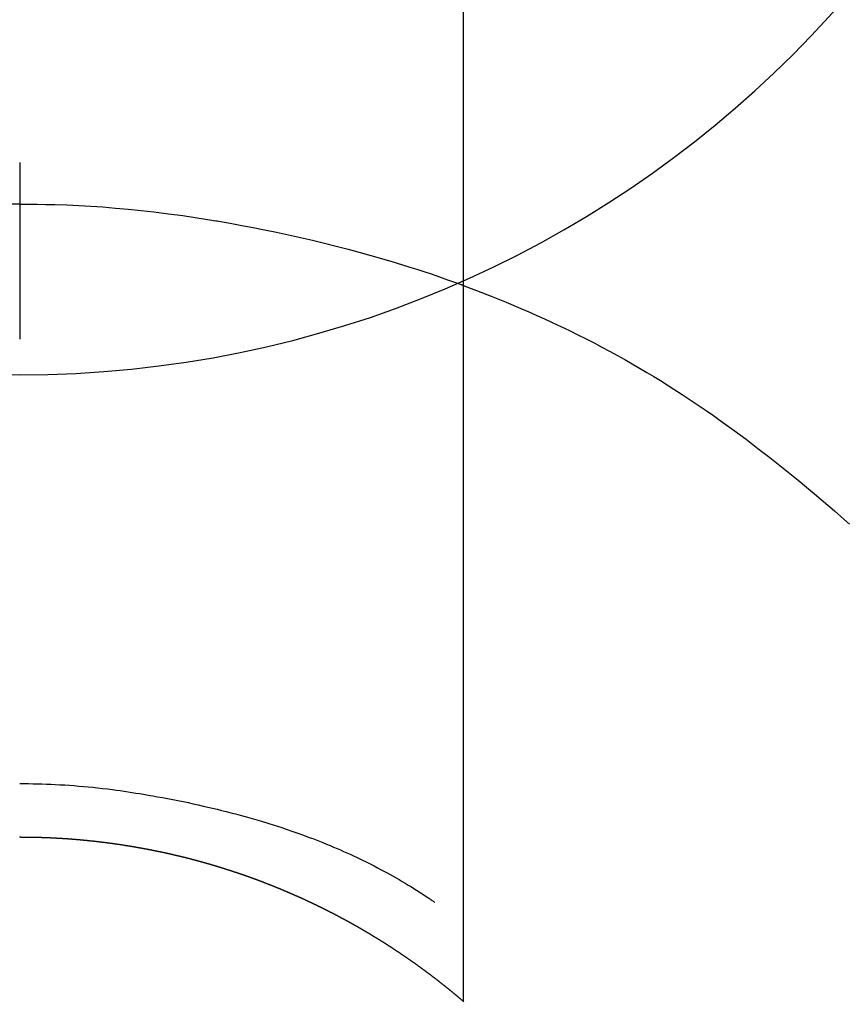
# Model space of a CAD drawing. Units: millimetres. Extents: x -109 to 26472, y -120 to 8847.
# Drawn here: x 15845 to 15859, y 6913 to 6929 of the extents above; entities that cross this region are included whole.
import ezdxf

# ---------------------------------------------------------------- set-up
doc = ezdxf.new("R2010")
doc.units = ezdxf.units.MM
doc.layers.get('DEFPOINTS').update_dxf_attribs({"color": 146})
doc.layers.add('150-機器', color=8, linetype='Continuous')
doc.layers.add('160-文字', color=254, linetype='Continuous')
doc.styles.add('KH001', font='txt')
doc.dimstyles.new('KH1xx030', dxfattribs={"dimscale": 30, "dimtxt": 2, "dimasz": 0.6, "dimexe": 0.3, "dimexo": 1.2, "dimgap": 0.5, "dimtad": 3, "dimdec": 1, "dimdsep": 46, "dimlunit": 6, "dimtxsty": 'KH001', "dimblk": 'DOT', "dimcen": 1, "dimdle": 1, "dimclrd": 256, "dimclre": 256, "dimclrt": 256, "dimadec": 0, "dimazin": 0, "dimtfac": 1, "dimtdec": 1, "dimtix": 1, "dimtmove": 2, "dimatfit": 3, "dimldrblk": 'CLOSEDBLANK', "dimfxl": 1, "dimtolj": 1, "dimtzin": 0, "dimlwd": -1, "dimlwe": -1, "dimarcsym": 0})

# ---------------------------------------------------------------- blocks, each defined once
blk = doc.blocks.new('F402_H')
at = {"layer": '150-機器', "color": 13, "linetype": 'Continuous'}
for p, q in [((-7.509, -29.11), (-7.509, 2.651)), ((0, -26.329), (0, -26.33))]:
    blk.add_line(p, q, dxfattribs=at)
for points in [[(0, -14.905), (0, -14.91), (0, -14.915), (0, -14.92), (0, -14.925), (0, -14.93), (0, -14.935), (0, -14.94), (0, -14.945), (0, -14.95), (0, -14.955), (0, -14.96), (0, -14.965), (0, -14.97), (0, -14.976), (0, -14.981), (0, -14.986), (0, -14.991), (0, -14.996), (0, -15.001), (0, -15.007), (0, -15.012), (0, -15.017), (0, -15.022), (0, -15.028), (0, -15.033), (0, -15.038), (0, -15.043), (0, -15.049), (0, -15.054), (0, -15.059), (0, -15.065), (0, -15.07), (0, -15.075), (0, -15.081), (0, -15.086), (0, -15.091), (0, -15.097), (0, -15.102), (0, -15.107), (0, -15.113), (0, -15.118), (0, -15.124), (0, -15.129), (0, -15.135), (0, -15.14), (0, -15.145), (0, -15.151), (0, -15.156), (0, -15.162), (0, -15.167), (0, -15.173), (0, -15.178), (0, -15.184), (0, -15.189), (0, -15.195), (0, -15.2), (0, -15.206), (0, -15.212), (0, -15.217), (0, -15.223), (0, -15.228), (0, -15.234), (0, -15.24), (0, -15.245), (0, -15.251), (0, -15.256), (0, -15.262), (0, -15.268), (0, -15.272), (0, -15.278), (0, -15.284), (0, -15.289), (0, -15.295), (0, -15.301), (0, -15.306), (0, -15.312), (0, -15.318), (0, -15.323), (0, -15.329), (0, -15.335), (0, -15.341), (0, -15.346), (0, -15.352), (0, -15.358), (0, -15.364), (0, -15.369), (0, -15.375), (0, -15.381), (0, -15.387), (0, -15.393), (0, -15.398), (0, -15.404), (0, -15.41), (0, -15.416), (0, -15.422), (0, -15.427), (0, -15.433), (0, -15.439), (0, -15.445), (0, -15.451), (0, -15.457), (0, -15.463), (0, -15.468), (0, -15.474), (0, -15.48), (0, -15.486), (0, -15.492), (0, -15.498), (0, -15.504), (0, -15.51), (0, -15.516), (0, -15.521), (0, -15.527), (0, -15.533), (0, -15.539), (0, -15.545), (0, -15.551), (0, -15.557), (0, -15.563), (0, -15.569), (0, -15.575), (0, -15.581), (0, -15.587), (0, -15.593), (0, -15.599), (0, -15.605), (0, -15.611)], [(0, -15.611), (-0.148, -15.612), (-0.296, -15.614), (-0.444, -15.616), (-0.592, -15.62), (-0.795, -15.626), (-0.998, -15.636), (-1.201, -15.647), (-1.404, -15.66), (-1.621, -15.677), (-1.837, -15.696), (-2.054, -15.718), (-2.27, -15.742), (-2.516, -15.773), (-2.761, -15.806), (-3.005, -15.842), (-3.25, -15.881), (-3.28, -15.886), (-3.311, -15.892), (-3.341, -15.897), (-3.371, -15.902), (-3.564, -15.936), (-3.756, -15.971), (-3.949, -16.007), (-4.14, -16.045), (-4.344, -16.087), (-4.547, -16.131), (-4.75, -16.176), (-4.952, -16.223), (-5.155, -16.272), (-5.357, -16.322), (-5.559, -16.374), (-5.76, -16.428), (-5.94, -16.479), (-6.12, -16.53), (-6.299, -16.583), (-6.477, -16.638), (-6.599, -16.676), (-6.72, -16.715), (-6.841, -16.754), (-6.962, -16.794), (-7.101, -16.842), (-7.239, -16.891), (-7.377, -16.94), (-7.515, -16.99)], [(0, -15.611), (0, -15.629), (0, -15.647), (0, -15.664), (0, -15.682), (0, -15.7), (0, -15.718), (0, -15.736), (0, -15.754), (0, -15.772), (0, -15.79), (0, -15.808), (0, -15.826), (0, -15.844), (0, -15.862), (0, -15.88), (0, -15.898), (0, -15.916), (0, -15.934), (0, -15.952), (0, -15.97), (0, -15.988), (0, -16.006), (0, -16.024), (0, -16.041), (0, -16.059), (0, -16.077), (0, -16.095), (0, -16.113), (0, -16.131), (0, -16.149), (0, -16.167), (0, -16.185), (0, -16.203), (0, -16.221), (0, -16.239), (0, -16.257), (0, -16.275), (0, -16.293), (0, -16.311), (0, -16.329), (0, -16.347), (0, -16.365), (0, -16.383), (0, -16.401), (0, -16.418), (0, -16.436), (0, -16.454), (0, -16.472), (0, -16.49), (0, -16.508), (0, -16.526), (0, -16.544), (0, -16.562), (0, -16.58), (0, -16.598), (0, -16.616), (0, -16.634), (0, -16.653), (0, -16.671), (0, -16.689), (0, -16.707), (0, -16.725), (0, -16.743), (0, -16.761), (0, -16.779), (0, -16.796), (0, -16.814), (0, -16.832), (0, -16.85), (0, -16.868), (0, -16.886), (0, -16.904), (0, -16.922), (0, -16.94), (0, -16.958), (0, -16.976), (0, -16.994), (0, -17.012), (0, -17.031), (0, -17.049), (0, -17.067), (0, -17.085), (0, -17.103), (0, -17.121), (0, -17.139), (0, -17.156), (0, -17.174), (0, -17.192), (0, -17.21), (0, -17.228), (0, -17.246), (0, -17.264), (0, -17.282), (0, -17.3), (0, -17.318), (0, -17.336), (0, -17.354), (0, -17.372), (0, -17.391), (0, -17.409), (0, -17.427), (0, -17.445), (0, -17.463), (0, -17.481), (0, -17.499), (0, -17.517), (0, -17.534), (0, -17.552), (0, -17.57), (0, -17.588), (0, -17.606), (0, -17.624), (0, -17.642), (0, -17.66), (0, -17.678), (0, -17.696), (0, -17.714), (0, -17.732), (0, -17.75), (0, -17.768), (0, -17.786), (0, -17.805), (0, -17.823), (0, -17.841), (0, -17.859), (0, -17.877), (0, -17.895)], [(0, -15.611), (0.148, -15.612)], [(-7.475, -16.975), (-7.728, -17.073), (-7.98, -17.172), (-8.232, -17.272), (-8.482, -17.377), (-8.615, -17.435), (-8.749, -17.494), (-8.881, -17.554), (-9.013, -17.615), (-9.157, -17.683), (-9.301, -17.752), (-9.444, -17.822), (-9.586, -17.894), (-9.719, -17.962), (-9.851, -18.031), (-9.983, -18.102), (-10.115, -18.174), (-10.24, -18.244), (-10.365, -18.315), (-10.489, -18.387), (-10.613, -18.46), (-10.729, -18.53), (-10.844, -18.6), (-10.958, -18.672), (-11.072, -18.744), (-11.21, -18.833), (-11.347, -18.924), (-11.483, -19.015), (-11.619, -19.107), (-11.738, -19.19), (-11.856, -19.273), (-11.974, -19.357), (-12.091, -19.442), (-12.293, -19.593), (-12.493, -19.746), (-12.692, -19.901), (-12.889, -20.058), (-13.031, -20.172), (-13.172, -20.286), (-13.312, -20.401), (-13.452, -20.518), (-13.564, -20.612), (-13.676, -20.708), (-13.788, -20.804), (-13.898, -20.901), (-14.043, -21.028)], [(0, -25.421), (-0.076, -25.421), (-0.151, -25.422), (-0.227, -25.423), (-0.303, -25.425), (-0.377, -25.427), (-0.451, -25.429), (-0.525, -25.432), (-0.599, -25.436), (-0.68, -25.44), (-0.761, -25.444), (-0.842, -25.45), (-0.923, -25.455), (-1.001, -25.462), (-1.08, -25.469), (-1.158, -25.477), (-1.236, -25.484), (-1.319, -25.493), (-1.403, -25.502), (-1.486, -25.512), (-1.569, -25.522), (-1.636, -25.531), (-1.702, -25.54), (-1.768, -25.55), (-1.834, -25.56), (-1.899, -25.57), (-1.964, -25.581), (-2.029, -25.591), (-2.094, -25.602), (-2.174, -25.616), (-2.254, -25.63), (-2.334, -25.644), (-2.414, -25.659), (-2.502, -25.675), (-2.59, -25.692), (-2.677, -25.709), (-2.765, -25.727), (-2.85, -25.744), (-2.936, -25.763), (-3.021, -25.781), (-3.106, -25.801), (-3.184, -25.818), (-3.262, -25.837), (-3.34, -25.855), (-3.417, -25.874), (-3.496, -25.894), (-3.574, -25.914), (-3.652, -25.934), (-3.73, -25.955), (-3.852, -25.989), (-3.973, -26.023), (-4.094, -26.059), (-4.215, -26.096), (-4.289, -26.119), (-4.362, -26.142), (-4.435, -26.166), (-4.508, -26.191), (-4.607, -26.224), (-4.705, -26.259), (-4.804, -26.295), (-4.901, -26.331), (-4.959, -26.353), (-5.017, -26.375), (-5.074, -26.398), (-5.132, -26.421), (-5.192, -26.445), (-5.252, -26.47), (-5.311, -26.495), (-5.371, -26.521), (-5.426, -26.544), (-5.481, -26.568), (-5.535, -26.593), (-5.59, -26.617), (-5.646, -26.643), (-5.702, -26.669), (-5.758, -26.696), (-5.814, -26.723), (-5.86, -26.746), (-5.906, -26.769), (-5.952, -26.792), (-5.997, -26.816), (-6.053, -26.845), (-6.108, -26.874), (-6.164, -26.903), (-6.219, -26.933), (-6.27, -26.96), (-6.32, -26.989), (-6.37, -27.017), (-6.42, -27.046), (-6.473, -27.077), (-6.524, -27.108), (-6.576, -27.139), (-6.628, -27.171), (-6.672, -27.198), (-6.716, -27.226), (-6.76, -27.254), (-6.803, -27.283), (-6.829, -27.299), (-6.855, -27.316), (-6.88, -27.333), (-6.906, -27.35), (-6.921, -27.36), (-6.936, -27.37), (-6.95, -27.38), (-6.965, -27.39), (-6.977, -27.399), (-6.989, -27.408), (-7.001, -27.416), (-7.014, -27.424), (-7.015, -27.425), (-7.016, -27.426), (-7.017, -27.427), (-7.019, -27.427)], [(-7.517, -29.117), (-7.513, -29.113), (-7.509, -29.11), (-7.505, -29.107), (-7.501, -29.103), (-7.497, -29.1), (-7.493, -29.096), (-7.489, -29.093), (-7.486, -29.09), (-7.482, -29.086), (-7.478, -29.083), (-7.474, -29.08), (-7.47, -29.076), (-7.466, -29.073), (-7.462, -29.069), (-7.458, -29.066), (-7.454, -29.063), (-7.45, -29.059), (-7.446, -29.056), (-7.442, -29.052), (-7.438, -29.049), (-7.434, -29.046), (-7.43, -29.042), (-7.426, -29.039), (-7.422, -29.036), (-7.418, -29.032), (-7.414, -29.029), (-7.41, -29.025), (-7.406, -29.022), (-7.402, -29.019), (-7.398, -29.015), (-7.394, -29.012), (-7.39, -29.009), (-7.386, -29.005), (-7.382, -29.002), (-7.378, -28.998), (-7.374, -28.995), (-7.37, -28.992), (-7.366, -28.988), (-7.362, -28.985), (-7.357, -28.982), (-7.353, -28.978), (-7.349, -28.975), (-7.345, -28.972), (-7.341, -28.968), (-7.337, -28.965), (-7.333, -28.962), (-7.329, -28.958), (-7.325, -28.955), (-7.321, -28.952), (-7.317, -28.948), (-7.313, -28.945), (-7.309, -28.942), (-7.305, -28.938), (-7.301, -28.935), (-7.297, -28.932), (-7.293, -28.929), (-7.289, -28.925), (-7.285, -28.922), (-7.281, -28.919), (-7.276, -28.915), (-7.272, -28.912), (-7.268, -28.909), (-7.264, -28.905), (-7.26, -28.902), (-7.256, -28.899), (-7.252, -28.896), (-7.248, -28.892), (-7.244, -28.889), (-7.24, -28.886), (-7.236, -28.882), (-7.232, -28.879), (-7.228, -28.876), (-7.223, -28.873), (-7.219, -28.869), (-7.215, -28.866), (-7.211, -28.863), (-7.207, -28.859), (-7.203, -28.856), (-7.199, -28.853), (-7.195, -28.85), (-7.191, -28.846), (-7.187, -28.843), (-7.183, -28.84), (-7.178, -28.838), (-7.174, -28.834), (-7.17, -28.831), (-7.166, -28.828), (-7.162, -28.825), (-7.158, -28.821), (-7.154, -28.818), (-7.15, -28.815), (-7.146, -28.812), (-7.141, -28.808), (-7.137, -28.805), (-7.133, -28.802), (-7.129, -28.799), (-7.125, -28.795), (-7.121, -28.792), (-7.117, -28.789), (-7.113, -28.786), (-7.109, -28.782), (-7.105, -28.779), (-7.101, -28.776), (-7.097, -28.773), (-7.093, -28.769), (-7.089, -28.766), (-7.085, -28.763), (-7.081, -28.76), (-7.076, -28.757), (-7.072, -28.753), (-7.068, -28.75), (-7.064, -28.747), (-7.06, -28.744), (-7.056, -28.741), (-7.052, -28.737), (-7.047, -28.734), (-7.043, -28.731), (-7.039, -28.728), (-7.035, -28.725), (-7.031, -28.721), (-7.027, -28.718), (-7.023, -28.715), (-7.018, -28.712), (-7.014, -28.709), (-7.01, -28.705), (-7.006, -28.702), (-7.002, -28.699), (-6.998, -28.696), (-6.993, -28.693), (-6.989, -28.69), (-6.985, -28.686), (-6.981, -28.683), (-6.977, -28.68), (-6.973, -28.677), (-6.968, -28.674), (-6.964, -28.671), (-6.96, -28.667), (-6.956, -28.664), (-6.952, -28.661), (-6.948, -28.658), (-6.943, -28.655), (-6.939, -28.652), (-6.935, -28.648), (-6.931, -28.645), (-6.927, -28.642), (-6.922, -28.639), (-6.918, -28.636), (-6.914, -28.633), (-6.91, -28.63), (-6.906, -28.626), (-6.901, -28.623), (-6.897, -28.62), (-6.893, -28.617), (-6.889, -28.614), (-6.885, -28.611), (-6.88, -28.608), (-6.876, -28.605), (-6.872, -28.601), (-6.868, -28.598), (-6.864, -28.595), (-6.859, -28.592), (-6.855, -28.589), (-6.851, -28.586), (-6.847, -28.583), (-6.843, -28.58), (-6.838, -28.577), (-6.834, -28.573), (-6.83, -28.57), (-6.826, -28.567), (-6.821, -28.564), (-6.817, -28.561), (-6.813, -28.558), (-6.809, -28.555), (-6.805, -28.552), (-6.8, -28.549), (-6.796, -28.546), (-6.792, -28.542), (-6.788, -28.539), (-6.783, -28.536), (-6.779, -28.533), (-6.775, -28.53), (-6.771, -28.527), (-6.766, -28.524), (-6.762, -28.521), (-6.758, -28.518), (-6.754, -28.515), (-6.749, -28.512), (-6.745, -28.509), (-6.741, -28.506), (-6.737, -28.503), (-6.733, -28.499), (-6.729, -28.496), (-6.725, -28.493), (-6.721, -28.49), (-6.716, -28.487), (-6.712, -28.484), (-6.708, -28.481), (-6.704, -28.478), (-6.699, -28.475), (-6.695, -28.472), (-6.691, -28.469), (-6.687, -28.466), (-6.682, -28.463), (-6.678, -28.461), (-6.674, -28.458), (-6.669, -28.455), (-6.665, -28.452), (-6.661, -28.449), (-6.657, -28.446), (-6.652, -28.443), (-6.648, -28.44), (-6.644, -28.437), (-6.639, -28.434), (-6.635, -28.431), (-6.631, -28.428), (-6.627, -28.425), (-6.622, -28.422), (-6.618, -28.419), (-6.614, -28.416), (-6.609, -28.413), (-6.605, -28.41), (-6.601, -28.407), (-6.597, -28.404), (-6.592, -28.401), (-6.588, -28.398), (-6.584, -28.395), (-6.579, -28.392), (-6.575, -28.389), (-6.571, -28.386), (-6.566, -28.383), (-6.562, -28.38), (-6.558, -28.377), (-6.554, -28.374), (-6.549, -28.371), (-6.545, -28.368), (-6.541, -28.365), (-6.536, -28.362), (-6.532, -28.359), (-6.528, -28.356), (-6.523, -28.353), (-6.519, -28.35), (-6.515, -28.347), (-6.51, -28.344), (-6.506, -28.341), (-6.502, -28.338), (-6.497, -28.335), (-6.493, -28.332), (-6.489, -28.329), (-6.484, -28.326), (-6.48, -28.323), (-6.476, -28.321), (-6.471, -28.318), (-6.467, -28.315), (-6.463, -28.312), (-6.458, -28.309), (-6.454, -28.306), (-6.45, -28.303), (-6.445, -28.3), (-6.441, -28.297), (-6.437, -28.294), (-6.432, -28.291), (-6.428, -28.288), (-6.424, -28.285), (-6.419, -28.282), (-6.415, -28.28), (-6.411, -28.277), (-6.406, -28.274), (-6.402, -28.271), (-6.397, -28.268), (-6.393, -28.265), (-6.389, -28.262), (-6.384, -28.259), (-6.38, -28.256), (-6.376, -28.253), (-6.371, -28.25), (-6.367, -28.248), (-6.363, -28.245), (-6.358, -28.242), (-6.355, -28.239), (-6.35, -28.236), (-6.346, -28.233), (-6.342, -28.23), (-6.337, -28.227), (-6.333, -28.225), (-6.329, -28.222), (-6.324, -28.219), (-6.32, -28.216), (-6.315, -28.213), (-6.311, -28.21), (-6.307, -28.207), (-6.302, -28.204), (-6.298, -28.202), (-6.293, -28.199), (-6.289, -28.196), (-6.285, -28.193), (-6.28, -28.19), (-6.276, -28.187), (-6.271, -28.184), (-6.267, -28.182), (-6.263, -28.179), (-6.258, -28.176), (-6.254, -28.173), (-6.249, -28.17), (-6.245, -28.167), (-6.241, -28.165), (-6.236, -28.162), (-6.232, -28.159), (-6.227, -28.156), (-6.223, -28.153), (-6.219, -28.15), (-6.214, -28.148), (-6.21, -28.145), (-6.205, -28.142), (-6.201, -28.139), (-6.197, -28.136), (-6.192, -28.134), (-6.188, -28.131), (-6.183, -28.128), (-6.179, -28.125), (-6.174, -28.122), (-6.17, -28.119), (-6.166, -28.117), (-6.161, -28.114), (-6.157, -28.111), (-6.152, -28.108), (-6.148, -28.105), (-6.143, -28.103), (-6.139, -28.1), (-6.135, -28.097), (-6.13, -28.094), (-6.126, -28.092), (-6.121, -28.089), (-6.117, -28.086), (-6.112, -28.084), (-6.108, -28.081), (-6.103, -28.079), (-6.099, -28.076), (-6.095, -28.073), (-6.09, -28.07), (-6.086, -28.068), (-6.081, -28.065), (-6.077, -28.062), (-6.072, -28.059), (-6.068, -28.057), (-6.063, -28.054), (-6.059, -28.051), (-6.054, -28.048), (-6.05, -28.046), (-6.046, -28.043), (-6.041, -28.04), (-6.037, -28.037), (-6.032, -28.035), (-6.028, -28.032), (-6.023, -28.029), (-6.019, -28.026), (-6.014, -28.024), (-6.01, -28.021), (-6.005, -28.018), (-6.001, -28.015), (-5.996, -28.013), (-5.992, -28.01), (-5.987, -28.007), (-5.983, -28.005), (-5.979, -28.002), (-5.975, -27.999), (-5.971, -27.996), (-5.966, -27.994), (-5.962, -27.991), (-5.957, -27.988), (-5.953, -27.986), (-5.948, -27.983), (-5.944, -27.98), (-5.939, -27.977), (-5.935, -27.975), (-5.93, -27.972), (-5.926, -27.969), (-5.921, -27.967), (-5.917, -27.964), (-5.912, -27.961), (-5.908, -27.959), (-5.903, -27.956), (-5.899, -27.953), (-5.894, -27.951), (-5.89, -27.948), (-5.885, -27.945), (-5.881, -27.943), (-5.876, -27.94), (-5.872, -27.937), (-5.867, -27.935), (-5.863, -27.932), (-5.858, -27.929), (-5.854, -27.927), (-5.849, -27.924), (-5.845, -27.921), (-5.84, -27.919), (-5.836, -27.916), (-5.831, -27.913), (-5.826, -27.911), (-5.822, -27.908), (-5.817, -27.905), (-5.813, -27.903), (-5.808, -27.9), (-5.804, -27.898), (-5.799, -27.895), (-5.795, -27.892), (-5.79, -27.89), (-5.786, -27.887), (-5.781, -27.884), (-5.777, -27.882), (-5.772, -27.879), (-5.768, -27.876), (-5.763, -27.874), (-5.759, -27.871), (-5.754, -27.869), (-5.749, -27.866), (-5.745, -27.863), (-5.74, -27.861), (-5.736, -27.858), (-5.731, -27.856), (-5.727, -27.853), (-5.722, -27.85), (-5.718, -27.848), (-5.713, -27.845), (-5.709, -27.843), (-5.704, -27.84), (-5.699, -27.837), (-5.695, -27.835), (-5.69, -27.832), (-5.686, -27.83), (-5.681, -27.827), (-5.677, -27.825), (-5.672, -27.822), (-5.668, -27.819), (-5.663, -27.817), (-5.658, -27.814), (-5.654, -27.812), (-5.649, -27.809), (-5.645, -27.807), (-5.64, -27.804), (-5.636, -27.801), (-5.631, -27.799), (-5.626, -27.796), (-5.622, -27.794), (-5.617, -27.791), (-5.613, -27.789), (-5.608, -27.786), (-5.604, -27.784), (-5.6, -27.781), (-5.595, -27.778), (-5.591, -27.776), (-5.586, -27.773), (-5.582, -27.771), (-5.577, -27.768), (-5.572, -27.766), (-5.568, -27.763), (-5.563, -27.761), (-5.559, -27.758), (-5.554, -27.756), (-5.549, -27.753), (-5.545, -27.751), (-5.54, -27.748), (-5.536, -27.746), (-5.531, -27.743), (-5.527, -27.741), (-5.522, -27.738), (-5.517, -27.736), (-5.513, -27.733), (-5.508, -27.731), (-5.504, -27.728), (-5.499, -27.726), (-5.494, -27.723), (-5.49, -27.721), (-5.485, -27.718), (-5.48, -27.716), (-5.476, -27.713), (-5.471, -27.711), (-5.467, -27.708), (-5.462, -27.707), (-5.457, -27.704), (-5.453, -27.702), (-5.448, -27.699), (-5.444, -27.697), (-5.439, -27.694), (-5.434, -27.692), (-5.43, -27.689), (-5.425, -27.687), (-5.42, -27.684), (-5.416, -27.682), (-5.411, -27.679), (-5.407, -27.677), (-5.402, -27.675), (-5.397, -27.672), (-5.393, -27.67), (-5.388, -27.667), (-5.383, -27.665), (-5.379, -27.662), (-5.374, -27.66), (-5.37, -27.657), (-5.365, -27.655), (-5.36, -27.653), (-5.356, -27.65), (-5.351, -27.648), (-5.346, -27.645), (-5.342, -27.643), (-5.337, -27.64), (-5.332, -27.638), (-5.328, -27.636), (-5.323, -27.633), (-5.318, -27.631), (-5.314, -27.628), (-5.309, -27.626), (-5.304, -27.623), (-5.3, -27.621), (-5.295, -27.619), (-5.291, -27.616), (-5.286, -27.614), (-5.281, -27.611), (-5.277, -27.609), (-5.272, -27.607), (-5.267, -27.604), (-5.263, -27.602), (-5.258, -27.6), (-5.253, -27.597), (-5.249, -27.595), (-5.244, -27.592), (-5.239, -27.59), (-5.235, -27.588), (-5.23, -27.585), (-5.225, -27.583), (-5.222, -27.58), (-5.217, -27.578), (-5.212, -27.576), (-5.208, -27.573), (-5.203, -27.571), (-5.198, -27.569), (-5.194, -27.566), (-5.189, -27.564), (-5.184, -27.562), (-5.179, -27.559), (-5.175, -27.557), (-5.17, -27.555), (-5.165, -27.552), (-5.161, -27.55), (-5.156, -27.547), (-5.151, -27.545), (-5.147, -27.543), (-5.142, -27.54), (-5.137, -27.538), (-5.133, -27.536), (-5.128, -27.533), (-5.123, -27.531), (-5.119, -27.529), (-5.114, -27.526), (-5.109, -27.524), (-5.104, -27.522), (-5.1, -27.52), (-5.095, -27.517), (-5.09, -27.515), (-5.086, -27.513), (-5.081, -27.51), (-5.076, -27.508), (-5.072, -27.506), (-5.067, -27.503), (-5.062, -27.501), (-5.057, -27.499), (-5.053, -27.496), (-5.048, -27.494), (-5.043, -27.492), (-5.039, -27.49), (-5.034, -27.487), (-5.029, -27.485), (-5.024, -27.483), (-5.02, -27.48), (-5.015, -27.478), (-5.01, -27.476), (-5.006, -27.474), (-5.001, -27.471), (-4.996, -27.469), (-4.991, -27.467), (-4.987, -27.465), (-4.982, -27.462), (-4.977, -27.46), (-4.973, -27.458), (-4.968, -27.456), (-4.963, -27.453), (-4.958, -27.451), (-4.954, -27.449), (-4.949, -27.447), (-4.944, -27.444), (-4.939, -27.442), (-4.935, -27.44), (-4.93, -27.438), (-4.925, -27.435), (-4.92, -27.433), (-4.916, -27.431), (-4.911, -27.429), (-4.906, -27.426), (-4.901, -27.424), (-4.897, -27.422), (-4.892, -27.42), (-4.887, -27.417), (-4.883, -27.415), (-4.878, -27.413), (-4.873, -27.411), (-4.868, -27.409), (-4.864, -27.406), (-4.859, -27.404), (-4.854, -27.402), (-4.849, -27.4), (-4.846, -27.398), (-4.841, -27.395), (-4.836, -27.393), (-4.831, -27.391), (-4.826, -27.389), (-4.822, -27.387), (-4.817, -27.384), (-4.812, -27.382), (-4.807, -27.38), (-4.803, -27.378), (-4.798, -27.376), (-4.793, -27.374), (-4.788, -27.371), (-4.784, -27.369), (-4.779, -27.367), (-4.774, -27.365), (-4.769, -27.363), (-4.765, -27.36), (-4.76, -27.358), (-4.755, -27.356), (-4.75, -27.354), (-4.745, -27.352), (-4.741, -27.35), (-4.736, -27.348), (-4.731, -27.345), (-4.726, -27.343), (-4.722, -27.341), (-4.717, -27.339), (-4.712, -27.337), (-4.707, -27.335), (-4.702, -27.333), (-4.698, -27.331), (-4.693, -27.329), (-4.688, -27.327), (-4.683, -27.325), (-4.679, -27.323), (-4.674, -27.321), (-4.669, -27.319), (-4.664, -27.317), (-4.659, -27.314), (-4.655, -27.312), (-4.65, -27.31), (-4.645, -27.308), (-4.64, -27.306), (-4.635, -27.304), (-4.631, -27.302), (-4.626, -27.3), (-4.621, -27.298), (-4.616, -27.295), (-4.611, -27.293), (-4.607, -27.291), (-4.602, -27.289), (-4.597, -27.287), (-4.592, -27.285), (-4.587, -27.283), (-4.583, -27.281), (-4.578, -27.279), (-4.573, -27.277), (-4.568, -27.275), (-4.563, -27.273), (-4.559, -27.27), (-4.554, -27.268), (-4.549, -27.266), (-4.544, -27.264), (-4.539, -27.262), (-4.534, -27.26), (-4.53, -27.258), (-4.525, -27.256), (-4.52, -27.254), (-4.515, -27.252), (-4.51, -27.25), (-4.506, -27.248), (-4.501, -27.246), (-4.496, -27.244), (-4.491, -27.242), (-4.486, -27.24), (-4.481, -27.238), (-4.477, -27.236), (-4.472, -27.234), (-4.468, -27.231), (-4.463, -27.229), (-4.458, -27.227), (-4.453, -27.225), (-4.449, -27.223), (-4.444, -27.221), (-4.439, -27.219), (-4.434, -27.217), (-4.429, -27.215), (-4.424, -27.213), (-4.42, -27.211), (-4.415, -27.209), (-4.41, -27.207), (-4.405, -27.205), (-4.4, -27.203), (-4.395, -27.201), (-4.391, -27.199), (-4.386, -27.197), (-4.381, -27.195), (-4.376, -27.193), (-4.371, -27.191), (-4.366, -27.189), (-4.361, -27.187), (-4.357, -27.185), (-4.352, -27.183), (-4.347, -27.181), (-4.342, -27.179), (-4.337, -27.178), (-4.332, -27.176), (-4.327, -27.174), (-4.323, -27.172), (-4.318, -27.17), (-4.313, -27.168), (-4.308, -27.166), (-4.303, -27.164), (-4.298, -27.162), (-4.293, -27.16), (-4.289, -27.158), (-4.284, -27.156), (-4.279, -27.154), (-4.274, -27.152), (-4.269, -27.15), (-4.264, -27.148), (-4.259, -27.146), (-4.255, -27.144), (-4.25, -27.142), (-4.245, -27.14), (-4.24, -27.139), (-4.235, -27.137), (-4.23, -27.135), (-4.225, -27.133), (-4.22, -27.131), (-4.216, -27.129), (-4.211, -27.127), (-4.206, -27.125), (-4.201, -27.123), (-4.196, -27.121), (-4.191, -27.119), (-4.186, -27.117), (-4.181, -27.116), (-4.176, -27.114), (-4.172, -27.112), (-4.167, -27.11), (-4.162, -27.108), (-4.157, -27.106), (-4.152, -27.104), (-4.147, -27.102), (-4.142, -27.1), (-4.137, -27.099), (-4.133, -27.097), (-4.128, -27.095), (-4.123, -27.093), (-4.118, -27.091), (-4.113, -27.089), (-4.108, -27.087), (-4.103, -27.085), (-4.098, -27.084), (-4.094, -27.082), (-4.089, -27.08), (-4.085, -27.078), (-4.08, -27.076), (-4.075, -27.074), (-4.07, -27.072), (-4.065, -27.071), (-4.06, -27.069), (-4.055, -27.067), (-4.05, -27.065), (-4.045, -27.063), (-4.04, -27.061), (-4.036, -27.06), (-4.031, -27.058), (-4.026, -27.056), (-4.021, -27.054), (-4.016, -27.052), (-4.011, -27.05), (-4.006, -27.049), (-4.001, -27.047), (-3.996, -27.045), (-3.991, -27.043), (-3.986, -27.041), (-3.981, -27.04), (-3.977, -27.038), (-3.972, -27.036), (-3.967, -27.034), (-3.962, -27.032), (-3.957, -27.031), (-3.952, -27.029), (-3.947, -27.027), (-3.942, -27.025), (-3.937, -27.023), (-3.932, -27.022), (-3.927, -27.02), (-3.922, -27.018), (-3.918, -27.016), (-3.913, -27.014), (-3.908, -27.013), (-3.903, -27.011), (-3.898, -27.009), (-3.893, -27.007), (-3.888, -27.006), (-3.883, -27.004), (-3.878, -27.002), (-3.873, -27), (-3.868, -26.999), (-3.863, -26.997), (-3.858, -26.995), (-3.853, -26.993), (-3.848, -26.992), (-3.844, -26.99), (-3.839, -26.988), (-3.834, -26.986), (-3.829, -26.985), (-3.824, -26.983), (-3.819, -26.981), (-3.814, -26.979), (-3.809, -26.978), (-3.804, -26.976), (-3.799, -26.974), (-3.794, -26.972), (-3.789, -26.971), (-3.784, -26.969), (-3.779, -26.967), (-3.774, -26.966), (-3.769, -26.964), (-3.764, -26.962), (-3.759, -26.96), (-3.754, -26.959), (-3.75, -26.957), (-3.745, -26.955), (-3.74, -26.954), (-3.735, -26.953), (-3.73, -26.951), (-3.725, -26.95), (-3.72, -26.948), (-3.716, -26.946), (-3.711, -26.944), (-3.706, -26.943), (-3.701, -26.941), (-3.696, -26.939), (-3.691, -26.938), (-3.686, -26.936), (-3.681, -26.934), (-3.676, -26.933), (-3.671, -26.931), (-3.666, -26.929), (-3.661, -26.928), (-3.656, -26.926), (-3.651, -26.924), (-3.646, -26.923), (-3.641, -26.921), (-3.636, -26.919), (-3.631, -26.918), (-3.626, -26.916), (-3.621, -26.915), (-3.616, -26.913), (-3.612, -26.911), (-3.607, -26.91), (-3.602, -26.908), (-3.597, -26.906), (-3.592, -26.905), (-3.587, -26.903), (-3.582, -26.901), (-3.577, -26.9), (-3.572, -26.898), (-3.567, -26.897), (-3.562, -26.895), (-3.557, -26.893), (-3.552, -26.892), (-3.547, -26.89), (-3.542, -26.888), (-3.537, -26.887), (-3.532, -26.885), (-3.527, -26.884), (-3.522, -26.882), (-3.517, -26.88), (-3.512, -26.879), (-3.507, -26.877), (-3.502, -26.876), (-3.497, -26.874), (-3.492, -26.873), (-3.487, -26.871), (-3.482, -26.869), (-3.477, -26.868), (-3.472, -26.866), (-3.467, -26.865), (-3.462, -26.863), (-3.457, -26.861), (-3.452, -26.86), (-3.447, -26.858), (-3.442, -26.857), (-3.437, -26.855), (-3.432, -26.854), (-3.427, -26.852), (-3.422, -26.851), (-3.417, -26.849), (-3.412, -26.847), (-3.407, -26.846), (-3.402, -26.844), (-3.397, -26.843), (-3.392, -26.841), (-3.387, -26.84), (-3.382, -26.838), (-3.377, -26.837), (-3.372, -26.835), (-3.367, -26.834), (-3.362, -26.832), (-3.357, -26.831), (-3.352, -26.829), (-3.347, -26.827), (-3.342, -26.826), (-3.338, -26.824), (-3.333, -26.823), (-3.328, -26.821), (-3.323, -26.82), (-3.318, -26.818), (-3.313, -26.817), (-3.308, -26.815), (-3.303, -26.814), (-3.298, -26.812), (-3.293, -26.811), (-3.288, -26.809), (-3.283, -26.808), (-3.278, -26.806), (-3.273, -26.805), (-3.267, -26.803), (-3.262, -26.802), (-3.257, -26.8), (-3.252, -26.799), (-3.247, -26.798), (-3.242, -26.796), (-3.237, -26.795), (-3.232, -26.793), (-3.227, -26.792), (-3.222, -26.79), (-3.217, -26.789), (-3.212, -26.787), (-3.207, -26.786), (-3.202, -26.784), (-3.197, -26.783), (-3.192, -26.781), (-3.187, -26.78), (-3.182, -26.779), (-3.177, -26.777), (-3.172, -26.776), (-3.167, -26.774), (-3.162, -26.773), (-3.157, -26.771), (-3.152, -26.77), (-3.147, -26.768), (-3.142, -26.767), (-3.137, -26.766), (-3.132, -26.764), (-3.127, -26.763), (-3.122, -26.761), (-3.116, -26.76), (-3.111, -26.759), (-3.106, -26.757), (-3.101, -26.756), (-3.096, -26.754), (-3.091, -26.753), (-3.086, -26.751), (-3.081, -26.75), (-3.076, -26.749), (-3.071, -26.747), (-3.066, -26.746), (-3.061, -26.744), (-3.056, -26.743), (-3.051, -26.742), (-3.046, -26.74), (-3.041, -26.739), (-3.036, -26.738), (-3.031, -26.736), (-3.026, -26.735), (-3.021, -26.733), (-3.015, -26.732), (-3.01, -26.731), (-3.005, -26.729), (-3, -26.728), (-2.995, -26.727), (-2.99, -26.725), (-2.985, -26.724), (-2.98, -26.723), (-2.975, -26.721), (-2.97, -26.72), (-2.965, -26.718), (-2.961, -26.717), (-2.956, -26.716), (-2.951, -26.714), (-2.946, -26.713), (-2.941, -26.712), (-2.935, -26.71), (-2.93, -26.709), (-2.925, -26.708), (-2.92, -26.706), (-2.915, -26.705), (-2.91, -26.704), (-2.905, -26.702), (-2.9, -26.701), (-2.895, -26.7), (-2.89, -26.699), (-2.885, -26.697), (-2.88, -26.696), (-2.875, -26.695), (-2.87, -26.693), (-2.865, -26.692), (-2.859, -26.691), (-2.854, -26.689), (-2.849, -26.688), (-2.844, -26.687), (-2.839, -26.686), (-2.834, -26.684), (-2.829, -26.683), (-2.824, -26.682), (-2.819, -26.68), (-2.814, -26.679), (-2.809, -26.678), (-2.804, -26.677), (-2.798, -26.675), (-2.793, -26.674), (-2.788, -26.673), (-2.783, -26.671), (-2.778, -26.67), (-2.773, -26.669), (-2.768, -26.668), (-2.763, -26.666), (-2.758, -26.665), (-2.753, -26.664), (-2.748, -26.663), (-2.743, -26.661), (-2.737, -26.66), (-2.732, -26.659), (-2.727, -26.658), (-2.722, -26.656), (-2.717, -26.655), (-2.712, -26.654), (-2.707, -26.653), (-2.702, -26.652), (-2.697, -26.65), (-2.692, -26.649), (-2.687, -26.648), (-2.681, -26.647), (-2.676, -26.645), (-2.671, -26.644), (-2.666, -26.643), (-2.661, -26.642), (-2.656, -26.641), (-2.651, -26.639), (-2.646, -26.638), (-2.641, -26.637), (-2.636, -26.636), (-2.63, -26.635), (-2.625, -26.633), (-2.62, -26.632), (-2.615, -26.631), (-2.61, -26.63), (-2.605, -26.629), (-2.6, -26.627), (-2.595, -26.626), (-2.59, -26.625), (-2.586, -26.624), (-2.58, -26.623), (-2.575, -26.622), (-2.57, -26.62), (-2.565, -26.619), (-2.56, -26.618), (-2.555, -26.617), (-2.55, -26.616), (-2.545, -26.615), (-2.54, -26.613), (-2.534, -26.612), (-2.529, -26.611), (-2.524, -26.61), (-2.519, -26.609), (-2.514, -26.608), (-2.509, -26.607), (-2.504, -26.605), (-2.499, -26.604), (-2.494, -26.603), (-2.488, -26.602), (-2.483, -26.601), (-2.478, -26.6), (-2.473, -26.599), (-2.468, -26.598), (-2.463, -26.596), (-2.458, -26.595), (-2.453, -26.594), (-2.448, -26.593), (-2.442, -26.592), (-2.437, -26.591), (-2.432, -26.59), (-2.427, -26.589), (-2.422, -26.588), (-2.417, -26.586), (-2.412, -26.585), (-2.407, -26.584), (-2.401, -26.583), (-2.396, -26.582), (-2.391, -26.581), (-2.386, -26.58), (-2.381, -26.579), (-2.376, -26.578), (-2.371, -26.578), (-2.366, -26.577), (-2.36, -26.575), (-2.355, -26.574), (-2.35, -26.573), (-2.345, -26.572), (-2.34, -26.571), (-2.335, -26.57), (-2.33, -26.569), (-2.324, -26.568), (-2.319, -26.567), (-2.314, -26.566), (-2.309, -26.565), (-2.304, -26.564), (-2.299, -26.563), (-2.294, -26.562), (-2.289, -26.561), (-2.283, -26.56), (-2.278, -26.559), (-2.273, -26.558), (-2.268, -26.557), (-2.263, -26.556), (-2.258, -26.554), (-2.253, -26.553), (-2.247, -26.552), (-2.242, -26.551), (-2.237, -26.55), (-2.232, -26.549), (-2.227, -26.548), (-2.222, -26.547), (-2.217, -26.546), (-2.211, -26.545), (-2.207, -26.544), (-2.202, -26.543), (-2.197, -26.542), (-2.192, -26.541), (-2.187, -26.54), (-2.182, -26.539), (-2.176, -26.538), (-2.171, -26.537), (-2.166, -26.536), (-2.161, -26.535), (-2.156, -26.534), (-2.151, -26.533), (-2.146, -26.532), (-2.14, -26.532), (-2.135, -26.531), (-2.13, -26.53), (-2.125, -26.529), (-2.12, -26.528), (-2.115, -26.527), (-2.11, -26.526), (-2.104, -26.525), (-2.099, -26.524), (-2.094, -26.523), (-2.089, -26.522), (-2.084, -26.521), (-2.079, -26.52), (-2.074, -26.519), (-2.068, -26.518), (-2.063, -26.517), (-2.058, -26.516), (-2.053, -26.515), (-2.048, -26.514), (-2.043, -26.513), (-2.037, -26.513), (-2.032, -26.512), (-2.027, -26.511), (-2.022, -26.51), (-2.017, -26.509), (-2.012, -26.508), (-2.006, -26.507), (-2.001, -26.506), (-1.996, -26.505), (-1.991, -26.504), (-1.986, -26.503), (-1.981, -26.502), (-1.976, -26.502), (-1.97, -26.501), (-1.965, -26.5), (-1.96, -26.499), (-1.955, -26.498), (-1.95, -26.497), (-1.945, -26.496), (-1.939, -26.495), (-1.934, -26.494), (-1.929, -26.494), (-1.924, -26.493), (-1.919, -26.492), (-1.914, -26.491), (-1.908, -26.49), (-1.903, -26.489), (-1.898, -26.488), (-1.893, -26.488), (-1.888, -26.487), (-1.883, -26.486), (-1.877, -26.485), (-1.872, -26.484), (-1.867, -26.483), (-1.862, -26.482), (-1.857, -26.482), (-1.852, -26.481), (-1.846, -26.48), (-1.841, -26.479), (-1.836, -26.478), (-1.832, -26.477), (-1.827, -26.477), (-1.822, -26.476), (-1.816, -26.475), (-1.811, -26.474), (-1.806, -26.473), (-1.801, -26.472), (-1.796, -26.472), (-1.79, -26.471), (-1.785, -26.47), (-1.78, -26.469), (-1.775, -26.468), (-1.77, -26.468), (-1.765, -26.467), (-1.759, -26.466), (-1.754, -26.465), (-1.749, -26.464), (-1.744, -26.464), (-1.739, -26.463), (-1.734, -26.462), (-1.728, -26.461), (-1.723, -26.46), (-1.718, -26.46), (-1.713, -26.459), (-1.708, -26.458), (-1.702, -26.457), (-1.697, -26.457), (-1.692, -26.456), (-1.687, -26.455), (-1.682, -26.454), (-1.677, -26.453), (-1.671, -26.453), (-1.666, -26.452), (-1.661, -26.451), (-1.656, -26.45), (-1.651, -26.45), (-1.645, -26.449), (-1.64, -26.448), (-1.635, -26.447), (-1.63, -26.447), (-1.625, -26.446), (-1.619, -26.445), (-1.614, -26.444), (-1.609, -26.444), (-1.604, -26.443), (-1.599, -26.442), (-1.594, -26.442), (-1.588, -26.441), (-1.583, -26.44), (-1.578, -26.439), (-1.573, -26.439), (-1.568, -26.438), (-1.562, -26.437), (-1.557, -26.437), (-1.552, -26.436), (-1.547, -26.435), (-1.542, -26.434), (-1.536, -26.434), (-1.531, -26.433), (-1.526, -26.432), (-1.521, -26.432), (-1.516, -26.431), (-1.51, -26.43), (-1.505, -26.43), (-1.5, -26.429), (-1.495, -26.428), (-1.49, -26.428), (-1.485, -26.427), (-1.479, -26.426), (-1.474, -26.426), (-1.469, -26.425), (-1.464, -26.424), (-1.459, -26.424), (-1.454, -26.423), (-1.449, -26.422), (-1.444, -26.422), (-1.439, -26.421), (-1.434, -26.42), (-1.428, -26.42), (-1.423, -26.419), (-1.418, -26.418), (-1.413, -26.418), (-1.408, -26.417), (-1.402, -26.416), (-1.397, -26.416), (-1.392, -26.415), (-1.387, -26.414), (-1.382, -26.414), (-1.376, -26.413), (-1.371, -26.413), (-1.366, -26.412), (-1.361, -26.411), (-1.356, -26.411), (-1.35, -26.41), (-1.345, -26.409), (-1.34, -26.409), (-1.335, -26.408), (-1.33, -26.408), (-1.324, -26.407), (-1.319, -26.406), (-1.314, -26.406), (-1.309, -26.405), (-1.304, -26.405), (-1.298, -26.404), (-1.293, -26.403), (-1.288, -26.403), (-1.283, -26.402), (-1.277, -26.402), (-1.272, -26.401), (-1.267, -26.401), (-1.262, -26.4), (-1.257, -26.399), (-1.251, -26.399), (-1.246, -26.398), (-1.241, -26.398), (-1.236, -26.397), (-1.231, -26.397), (-1.225, -26.396), (-1.22, -26.395), (-1.215, -26.395), (-1.21, -26.394), (-1.205, -26.394), (-1.199, -26.393), (-1.194, -26.393), (-1.189, -26.392), (-1.184, -26.392), (-1.179, -26.391), (-1.173, -26.391), (-1.168, -26.39), (-1.163, -26.39), (-1.158, -26.389), (-1.152, -26.388), (-1.147, -26.388), (-1.142, -26.387), (-1.137, -26.387), (-1.132, -26.386), (-1.126, -26.386), (-1.121, -26.385), (-1.116, -26.385), (-1.111, -26.384), (-1.106, -26.384), (-1.1, -26.383), (-1.095, -26.383), (-1.09, -26.382), (-1.085, -26.382), (-1.079, -26.381), (-1.075, -26.381), (-1.07, -26.38), (-1.065, -26.38), (-1.06, -26.379), (-1.054, -26.379), (-1.049, -26.378), (-1.044, -26.378), (-1.039, -26.378), (-1.034, -26.377), (-1.028, -26.377), (-1.023, -26.376), (-1.018, -26.376), (-1.013, -26.375), (-1.007, -26.375), (-1.002, -26.374), (-0.997, -26.374), (-0.992, -26.373), (-0.987, -26.373), (-0.981, -26.372), (-0.976, -26.372), (-0.971, -26.372), (-0.966, -26.371), (-0.96, -26.371), (-0.955, -26.37), (-0.95, -26.37), (-0.945, -26.369), (-0.94, -26.369), (-0.934, -26.369), (-0.929, -26.368), (-0.924, -26.368), (-0.919, -26.367), (-0.913, -26.367), (-0.908, -26.366), (-0.903, -26.366), (-0.898, -26.366), (-0.893, -26.365), (-0.887, -26.365), (-0.882, -26.364), (-0.877, -26.364), (-0.872, -26.364), (-0.866, -26.363), (-0.861, -26.363), (-0.856, -26.362), (-0.851, -26.362), (-0.846, -26.362), (-0.84, -26.361), (-0.835, -26.361), (-0.83, -26.361), (-0.825, -26.36), (-0.819, -26.36), (-0.814, -26.359), (-0.809, -26.359), (-0.804, -26.359), (-0.799, -26.358), (-0.793, -26.358), (-0.788, -26.358), (-0.783, -26.357), (-0.778, -26.357), (-0.772, -26.356), (-0.767, -26.356), (-0.762, -26.356), (-0.757, -26.355), (-0.751, -26.355), (-0.746, -26.355), (-0.741, -26.354), (-0.736, -26.354), (-0.731, -26.354), (-0.725, -26.353), (-0.72, -26.353), (-0.715, -26.353), (-0.71, -26.352), (-0.704, -26.352), (-0.7, -26.352), (-0.695, -26.351), (-0.69, -26.351), (-0.685, -26.351), (-0.679, -26.351), (-0.674, -26.35), (-0.669, -26.35), (-0.664, -26.35), (-0.658, -26.349), (-0.653, -26.349), (-0.648, -26.349), (-0.643, -26.348), (-0.637, -26.348), (-0.632, -26.348), (-0.627, -26.348), (-0.622, -26.347), (-0.617, -26.347), (-0.611, -26.347), (-0.606, -26.346), (-0.601, -26.346), (-0.596, -26.346), (-0.59, -26.346), (-0.585, -26.345), (-0.58, -26.345), (-0.575, -26.345), (-0.569, -26.345), (-0.564, -26.344), (-0.559, -26.344), (-0.554, -26.344), (-0.548, -26.344), (-0.543, -26.343), (-0.538, -26.343), (-0.533, -26.343), (-0.528, -26.343), (-0.522, -26.342), (-0.517, -26.342), (-0.512, -26.342), (-0.507, -26.342), (-0.501, -26.341), (-0.496, -26.341), (-0.491, -26.341), (-0.486, -26.341), (-0.48, -26.341), (-0.475, -26.34), (-0.47, -26.34), (-0.465, -26.34), (-0.46, -26.34), (-0.454, -26.339), (-0.449, -26.339), (-0.444, -26.339), (-0.439, -26.339), (-0.433, -26.339), (-0.428, -26.338), (-0.423, -26.338), (-0.418, -26.338), (-0.412, -26.338), (-0.407, -26.338), (-0.402, -26.338), (-0.397, -26.337), (-0.391, -26.337), (-0.386, -26.337), (-0.381, -26.337), (-0.376, -26.337), (-0.371, -26.336), (-0.365, -26.336), (-0.36, -26.336), (-0.355, -26.336), (-0.35, -26.336), (-0.344, -26.336), (-0.339, -26.335), (-0.334, -26.335), (-0.329, -26.335), (-0.324, -26.335), (-0.319, -26.335), (-0.314, -26.335), (-0.309, -26.335), (-0.303, -26.334), (-0.298, -26.334), (-0.293, -26.334), (-0.288, -26.334), (-0.282, -26.334), (-0.277, -26.334), (-0.272, -26.334), (-0.267, -26.333), (-0.262, -26.333), (-0.256, -26.333), (-0.251, -26.333), (-0.246, -26.333), (-0.241, -26.333), (-0.235, -26.333), (-0.23, -26.333), (-0.225, -26.333), (-0.22, -26.332), (-0.214, -26.332), (-0.209, -26.332), (-0.204, -26.332), (-0.199, -26.332), (-0.193, -26.332), (-0.188, -26.332), (-0.183, -26.332), (-0.178, -26.332), (-0.173, -26.332), (-0.167, -26.332), (-0.162, -26.332), (-0.157, -26.332), (-0.152, -26.331), (-0.146, -26.331), (-0.141, -26.331), (-0.136, -26.331), (-0.131, -26.331), (-0.125, -26.331), (-0.12, -26.331), (-0.115, -26.331), (-0.11, -26.331), (-0.104, -26.331), (-0.099, -26.331), (-0.094, -26.331), (-0.089, -26.331), (-0.083, -26.331), (-0.078, -26.331), (-0.073, -26.331), (-0.068, -26.331), (-0.062, -26.331), (-0.057, -26.331), (-0.052, -26.331), (-0.047, -26.331), (-0.042, -26.331), (-0.036, -26.331), (-0.031, -26.331), (-0.026, -26.331), (-0.021, -26.33), (-0.015, -26.33), (-0.01, -26.33), (-0.005, -26.33), (0, -26.33)], [(0, -26.33), (0.006, -26.33)]]:
    blk.add_lwpolyline(points, dxfattribs=at)
at = {"layer": 'DEFPOINTS'}
blk.add_circle((0, 0), 18.5, dxfattribs=at)
blk = doc.blocks.new('_ClosedBlank')
at = {"color": 0, "linetype": 'ByBlock', "lineweight": -2}
for p, q in [((-1, 0.16667), (0, 0)), ((-1, 0.16667), (-1, -0.16667)), ((0, 0), (-1, -0.16667))]:
    blk.add_line(p, q, dxfattribs=at)
blk = doc.blocks.new('_Dot')
at = {"color": 0, "linetype": 'ByBlock', "lineweight": -2}
blk.add_line((-0.5, 0), (-1, 0), dxfattribs=at)
at = {"color": 0, "linetype": 'ByBlock', "const_width": 0.5}
blk.add_lwpolyline([(-0.25, 0, 1), (0.25, 0, 1)], format="xyb", close=True, dxfattribs=at)

msp = doc.modelspace()

# ---------------------------------------------------------------- block references
at = {"layer": '150-機器', "xscale": -1}
msp.add_blockref('F402_H', (15844.911, 6941.762), dxfattribs=at)

# ---------------------------------------------------------------- leaders
at = {"layer": '160-文字'}
msp.add_leader([(15964.918, 6941.569), (15169, 6394.377)], dimstyle='KH1xx030', override={"dimgap": 0.5, "dimtad": 1}, dxfattribs=at)
at = {"layer": '160-文字', "annotation_type": 0, "has_hookline": 1, "hookline_direction": 1, "text_width": 1266.091}
msp.add_leader([(16086.116, 6920.356), (15738.067, 5367.525), (15720.067, 5367.525)], dimstyle='KH1xx030', override={"dimgap": 0.5, "dimtad": 1}, dxfattribs=at)

doc.saveas('drawing.dxf')
